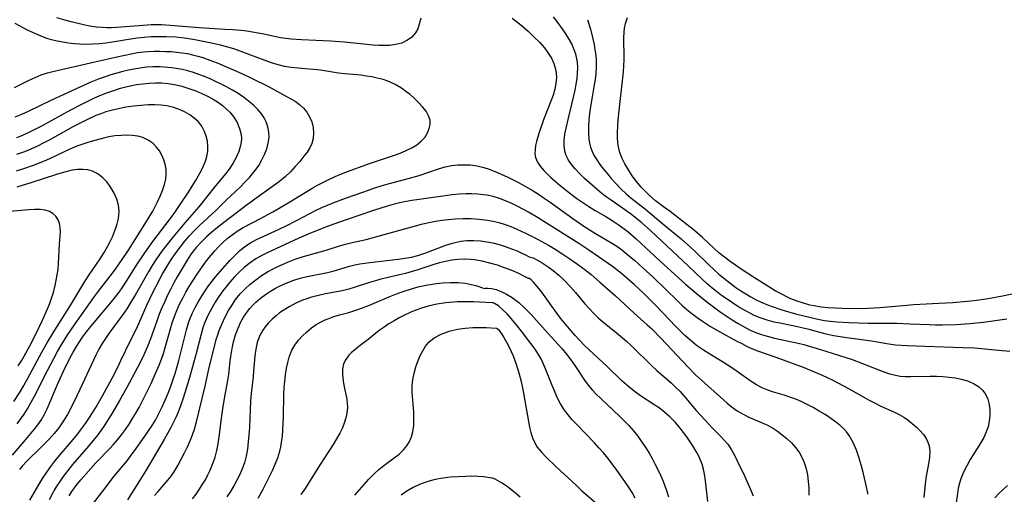
# Model space of a CAD drawing. Extents: x 1630312 to 1638514, y 2789211 to 2797413.
# Drawn here: x 1633743 to 1634002, y 2790680 to 2790805 of the extents above; entities that cross this region are included whole.
import ezdxf

# ---------------------------------------------------------------- set-up
doc = ezdxf.new("R2010")
doc.units = 0

msp = doc.modelspace()

# ---------------------------------------------------------------- linework, layer by layer
at = {"layer": 'WIL_025_Contours', "color": 0}
for points in [[(1633848.64, 2790805.09, 266), (1633848.27, 2790803.52, 266), (1633847.85, 2790802.33, 266), (1633847.27, 2790801.25, 266), (1633846.23, 2790800.07, 266), (1633845.04, 2790799.22, 266), (1633843.67, 2790798.6, 266), (1633842.13, 2790798.19, 266), (1633840.48, 2790797.98, 266), (1633839.07, 2790797.94, 266), (1633837.63, 2790797.98, 266), (1633836.15, 2790798.08, 266), (1633828.65, 2790798.78, 266), (1633824.94, 2790799.07, 266), (1633821.14, 2790799.27, 266), (1633817.39, 2790799.42, 266), (1633814.61, 2790799.61, 266), (1633813.24, 2790799.77, 266), (1633811.85, 2790800, 266), (1633807.5, 2790800.9, 266), (1633804.52, 2790801.45, 266), (1633803.02, 2790801.68, 266), (1633801.52, 2790801.87, 266), (1633799.23, 2790802.07, 266), (1633797.3, 2790802.19, 266), (1633790.45, 2790802.58, 266), (1633782.89, 2790803.24, 266), (1633780.56, 2790803.35, 266), (1633777.9, 2790803.33, 266), (1633774.74, 2790803.14, 266), (1633768.83, 2790802.68, 266), (1633767.45, 2790802.62, 266), (1633766.28, 2790802.61, 266), (1633765.1, 2790802.65, 266), (1633763.44, 2790802.8, 266), (1633761.79, 2790803.06, 266), (1633760.14, 2790803.38, 266), (1633756.86, 2790804.17, 266), (1633755, 2790804.67, 266), (1633753.15, 2790805.25, 266)], [(1633872.65, 2790805.14, 264), (1633874.17, 2790803.98, 264), (1633875.52, 2790802.87, 264), (1633876.83, 2790801.71, 264), (1633878.46, 2790800.16, 264), (1633879.88, 2790798.7, 264), (1633881.11, 2790797.3, 264), (1633882.09, 2790795.98, 264), (1633882.93, 2790794.62, 264), (1633883.6, 2790793.2, 264), (1633884.05, 2790791.74, 264), (1633884.21, 2790790.64, 264), (1633884.25, 2790789.51, 264), (1633884.12, 2790788.02, 264), (1633883.82, 2790786.48, 264), (1633883.38, 2790784.93, 264), (1633882.8, 2790783.33, 264), (1633880.9, 2790778.43, 264), (1633879.76, 2790775.16, 264), (1633879.38, 2790773.97, 264), (1633879.06, 2790772.8, 264), (1633878.81, 2790771.67, 264), (1633878.66, 2790770.59, 264), (1633878.64, 2790769.55, 264), (1633878.78, 2790768.56, 264), (1633879.26, 2790767.37, 264), (1633880, 2790766.24, 264), (1633880.94, 2790765.15, 264), (1633881.83, 2790764.23, 264), (1633882.79, 2790763.32, 264), (1633884.01, 2790762.25, 264), (1633885.29, 2790761.18, 264), (1633888.11, 2790758.97, 264), (1633889.65, 2790757.84, 264), (1633891.22, 2790756.74, 264), (1633892.81, 2790755.68, 264), (1633894.43, 2790754.67, 264), (1633897.2, 2790753.06, 264), (1633898.86, 2790752.05, 264), (1633900.48, 2790750.99, 264), (1633902.05, 2790749.85, 264), (1633902.99, 2790749.1, 264), (1633905.17, 2790747.22, 264), (1633911.52, 2790741.34, 264), (1633918.14, 2790735.34, 264), (1633920.91, 2790732.98, 264), (1633923.74, 2790730.7, 264), (1633925.18, 2790729.6, 264), (1633927.29, 2790728.07, 264), (1633930.36, 2790725.99, 264), (1633931.93, 2790725.01, 264), (1633933.52, 2790724.09, 264), (1633935.14, 2790723.26, 264), (1633936.8, 2790722.54, 264), (1633938.33, 2790722, 264), (1633939.89, 2790721.56, 264), (1633941.47, 2790721.17, 264), (1633947.73, 2790719.84, 264), (1633949.18, 2790719.48, 264), (1633953.6, 2790718.16, 264), (1633961.87, 2790715.56, 264), (1633964.59, 2790714.54, 264), (1633969.73, 2790712.45, 264), (1633971.47, 2790711.85, 264), (1633973.24, 2790711.4, 264), (1633974.53, 2790711.21, 264), (1633975.84, 2790711.1, 264), (1633977.17, 2790711.07, 264), (1633982.37, 2790711.17, 264), (1633984.04, 2790711.15, 264), (1633985.71, 2790711.07, 264), (1633987.36, 2790710.93, 264), (1633988.98, 2790710.71, 264), (1633990.54, 2790710.4, 264), (1633992.18, 2790709.92, 264), (1633993.7, 2790709.28, 264), (1633995.05, 2790708.46, 264), (1633996.08, 2790707.54, 264), (1633996.9, 2790706.45, 264), (1633997.51, 2790705.17, 264), (1633997.88, 2790703.76, 264), (1633998.06, 2790702.28, 264), (1633998.05, 2790700.74, 264), (1633997.88, 2790699.33, 264), (1633997.57, 2790697.92, 264), (1633997.1, 2790696.54, 264), (1633996.42, 2790695.06, 264), (1633995.61, 2790693.62, 264), (1633992.91, 2790689.32, 264), (1633991.98, 2790687.68, 264), (1633991.15, 2790685.99, 264), (1633990.45, 2790684.26, 264), (1633990.08, 2790683.07, 264), (1633989.76, 2790681.75, 264), (1633989.51, 2790680.42, 264), (1633989.22, 2790677.94, 264)], [(1634003.31, 2790717.62, 262), (1634000.33, 2790717.93, 262), (1633994.02, 2790718.48, 262), (1633990.85, 2790718.63, 262), (1633986.08, 2790718.77, 262), (1633981.08, 2790718.98, 262), (1633976.33, 2790719.13, 262), (1633974.79, 2790719.21, 262), (1633973.27, 2790719.35, 262), (1633971.56, 2790719.59, 262), (1633967, 2790720.37, 262), (1633960.53, 2790721.2, 262), (1633958.76, 2790721.46, 262), (1633957, 2790721.78, 262), (1633954.7, 2790722.32, 262), (1633950.57, 2790723.41, 262), (1633949.05, 2790723.78, 262), (1633947.53, 2790724.12, 262), (1633943.32, 2790724.96, 262), (1633941.42, 2790725.38, 262), (1633939.54, 2790725.88, 262), (1633937.71, 2790726.5, 262), (1633936.21, 2790727.13, 262), (1633934.75, 2790727.86, 262), (1633933.32, 2790728.65, 262), (1633931.9, 2790729.5, 262), (1633930.46, 2790730.41, 262), (1633929.04, 2790731.36, 262), (1633927.64, 2790732.35, 262), (1633926.27, 2790733.38, 262), (1633925.03, 2790734.38, 262), (1633923.82, 2790735.42, 262), (1633922.62, 2790736.52, 262), (1633918.81, 2790740.15, 262), (1633909.05, 2790749.31, 262), (1633906.65, 2790751.45, 262), (1633905.41, 2790752.46, 262), (1633903.95, 2790753.58, 262), (1633902.45, 2790754.65, 262), (1633898.34, 2790757.51, 262), (1633897.07, 2790758.45, 262), (1633895.75, 2790759.5, 262), (1633892.93, 2790761.91, 262), (1633891.64, 2790763.09, 262), (1633890.41, 2790764.29, 262), (1633889.26, 2790765.51, 262), (1633888.23, 2790766.76, 262), (1633887.47, 2790767.88, 262), (1633886.86, 2790769.05, 262), (1633886.46, 2790770.26, 262), (1633886.27, 2790771.67, 262), (1633886.31, 2790773.14, 262), (1633886.51, 2790774.66, 262), (1633886.81, 2790776.23, 262), (1633887.42, 2790778.92, 262), (1633888.84, 2790784.71, 262), (1633889.18, 2790786.24, 262), (1633889.47, 2790787.77, 262), (1633889.69, 2790789.3, 262), (1633889.82, 2790790.73, 262), (1633889.85, 2790792.15, 262), (1633889.77, 2790793.54, 262), (1633889.64, 2790794.42, 262), (1633889.36, 2790795.65, 262), (1633888.96, 2790796.85, 262), (1633888.27, 2790798.39, 262), (1633887.45, 2790799.89, 262), (1633886.76, 2790800.99, 262), (1633886.03, 2790802.07, 262), (1633884.38, 2790804.33, 262), (1633883.46, 2790805.49, 262)], [(1634007.68, 2790733.48, 258), (1634001.32, 2790732.14, 258), (1633997.6, 2790731.47, 258), (1633995.77, 2790731.2, 258), (1633993.93, 2790730.97, 258), (1633992.08, 2790730.78, 258), (1633988.36, 2790730.46, 258), (1633984.62, 2790730.22, 258), (1633977.97, 2790729.89, 258), (1633976.22, 2790729.75, 258), (1633969.18, 2790729.12, 258), (1633965.94, 2790728.95, 258), (1633963.02, 2790728.88, 258), (1633959.28, 2790728.92, 258), (1633957.42, 2790728.99, 258), (1633955.57, 2790729.12, 258), (1633953.73, 2790729.32, 258), (1633951.92, 2790729.62, 258), (1633950.82, 2790729.85, 258), (1633949.12, 2790730.31, 258), (1633947.45, 2790730.86, 258), (1633945.82, 2790731.5, 258), (1633944.6, 2790732.07, 258), (1633943.4, 2790732.68, 258), (1633941.71, 2790733.6, 258), (1633940.05, 2790734.58, 258), (1633936.25, 2790737, 258), (1633933.05, 2790739.09, 258), (1633929.91, 2790741.25, 258), (1633928.4, 2790742.38, 258), (1633926.93, 2790743.56, 258), (1633925.66, 2790744.68, 258), (1633922.64, 2790747.53, 258), (1633920.63, 2790749.27, 258), (1633915.36, 2790753.44, 258), (1633914.12, 2790754.36, 258), (1633912.36, 2790755.57, 258), (1633911.3, 2790756.37, 258), (1633910.26, 2790757.21, 258), (1633908.5, 2790758.77, 258), (1633907.78, 2790759.46, 258), (1633906.5, 2790760.81, 258), (1633905.31, 2790762.25, 258), (1633904.19, 2790763.74, 258), (1633903.15, 2790765.29, 258), (1633902.21, 2790766.88, 258), (1633901.42, 2790768.49, 258), (1633900.82, 2790770.15, 258), (1633900.47, 2790771.82, 258), (1633900.31, 2790773.53, 258), (1633900.3, 2790775.19, 258), (1633900.37, 2790776.8, 258), (1633900.48, 2790778.42, 258), (1633900.8, 2790781.7, 258), (1633901.63, 2790788.68, 258), (1633901.87, 2790791.07, 258), (1633901.98, 2790792.65, 258), (1633902.03, 2790794.21, 258), (1633902.02, 2790795.75, 258), (1633901.95, 2790798.78, 258), (1633901.96, 2790800.07, 258), (1633902.03, 2790801.33, 258), (1633902.16, 2790802.54, 258), (1633902.4, 2790803.72, 258), (1633902.92, 2790805.31, 258)], [(1633756.34, 2790679.79, 264), (1633757.07, 2790680.9, 264), (1633758.23, 2790682.48, 264), (1633759.45, 2790684, 264), (1633760.72, 2790685.5, 264), (1633762.04, 2790686.96, 264), (1633763.38, 2790688.4, 264), (1633767.04, 2790692.21, 264), (1633767.88, 2790693.12, 264), (1633769.03, 2790694.46, 264), (1633770.11, 2790695.82, 264), (1633771.15, 2790697.21, 264), (1633772.1, 2790698.6, 264), (1633773.01, 2790700.03, 264), (1633773.88, 2790701.49, 264), (1633774.7, 2790702.98, 264), (1633775.52, 2790704.54, 264), (1633777.87, 2790709.27, 264), (1633779.33, 2790712.45, 264), (1633780, 2790714.07, 264), (1633780.57, 2790715.6, 264), (1633781.09, 2790717.15, 264), (1633781.57, 2790718.72, 264), (1633782.95, 2790723.62, 264), (1633783.44, 2790725.21, 264), (1633783.99, 2790726.79, 264), (1633784.64, 2790728.44, 264), (1633785.37, 2790730.06, 264), (1633786.16, 2790731.65, 264), (1633787, 2790733.19, 264), (1633787.89, 2790734.71, 264), (1633789.76, 2790737.65, 264), (1633791.27, 2790739.88, 264), (1633792.72, 2790741.8, 264), (1633793.64, 2790742.93, 264), (1633794.58, 2790744.04, 264), (1633795.57, 2790745.13, 264), (1633796.6, 2790746.17, 264), (1633797.82, 2790747.26, 264), (1633799.11, 2790748.27, 264), (1633800.45, 2790749.21, 264), (1633802.08, 2790750.19, 264), (1633806.63, 2790752.57, 264), (1633809.82, 2790754.31, 264), (1633811.5, 2790755.25, 264), (1633814.74, 2790757.18, 264), (1633820.31, 2790760.62, 264), (1633821.55, 2790761.32, 264), (1633822.94, 2790762.04, 264), (1633824.54, 2790762.82, 264), (1633826.16, 2790763.55, 264), (1633827.81, 2790764.25, 264), (1633829.46, 2790764.89, 264), (1633835.44, 2790767.08, 264), (1633842.27, 2790769.34, 264), (1633843.68, 2790769.87, 264), (1633845.03, 2790770.44, 264), (1633846.31, 2790771.08, 264), (1633847.63, 2790771.89, 264), (1633848.78, 2790772.82, 264), (1633849.72, 2790773.84, 264), (1633850.46, 2790775.06, 264), (1633850.89, 2790776.14, 264), (1633851.12, 2790777.23, 264), (1633851.1, 2790778.32, 264), (1633850.72, 2790779.51, 264), (1633850.05, 2790780.7, 264), (1633849.15, 2790781.88, 264), (1633848.09, 2790783.03, 264), (1633846.91, 2790784.15, 264), (1633845.85, 2790785.06, 264), (1633844.73, 2790785.92, 264), (1633843.57, 2790786.73, 264), (1633841.97, 2790787.69, 264), (1633840.28, 2790788.48, 264), (1633838.77, 2790789.01, 264), (1633837.21, 2790789.41, 264), (1633835.8, 2790789.71, 264), (1633834.38, 2790789.94, 264), (1633832.96, 2790790.12, 264), (1633828.69, 2790790.49, 264), (1633827.1, 2790790.72, 264), (1633823.91, 2790791.24, 264), (1633822.33, 2790791.44, 264), (1633816.47, 2790791.96, 264), (1633814.68, 2790792.17, 264), (1633812.91, 2790792.47, 264), (1633811.19, 2790792.89, 264), (1633809.49, 2790793.4, 264), (1633807.83, 2790793.98, 264), (1633806.18, 2790794.59, 264), (1633801.23, 2790796.49, 264), (1633799.56, 2790797.07, 264), (1633798.01, 2790797.55, 264), (1633796.45, 2790797.97, 264), (1633793.77, 2790798.56, 264), (1633789.38, 2790799.4, 264), (1633787.22, 2790799.76, 264), (1633785.81, 2790799.95, 264), (1633784.4, 2790800.1, 264), (1633781.85, 2790800.25, 264), (1633779.88, 2790800.26, 264), (1633777.9, 2790800.2, 264), (1633776.05, 2790800.07, 264), (1633774.19, 2790799.86, 264), (1633771.44, 2790799.46, 264), (1633768.28, 2790798.93, 264), (1633766, 2790798.59, 264), (1633764.3, 2790798.41, 264), (1633762.6, 2790798.29, 264), (1633760.48, 2790798.24, 264), (1633759.1, 2790798.3, 264), (1633757.73, 2790798.41, 264), (1633756.22, 2790798.58, 264), (1633754.72, 2790798.81, 264), (1633753.23, 2790799.09, 264), (1633751.75, 2790799.45, 264), (1633750.54, 2790799.81, 264), (1633749.01, 2790800.38, 264), (1633747.82, 2790800.89, 264), (1633745.46, 2790802, 264), (1633742.18, 2790803.69, 264)], [(1633892.46, 2790804.72, 260), (1633893.21, 2790802.22, 260), (1633893.75, 2790800.04, 260), (1633894.13, 2790798.23, 260), (1633894.38, 2790796.82, 260), (1633894.58, 2790795.41, 260), (1633894.69, 2790793.99, 260), (1633894.7, 2790792.24, 260), (1633894.58, 2790790.48, 260), (1633894.41, 2790789, 260), (1633894.11, 2790787.08, 260), (1633893.11, 2790781.34, 260), (1633892.94, 2790780.13, 260), (1633892.77, 2790778.43, 260), (1633892.69, 2790776.75, 260), (1633892.69, 2790775.1, 260), (1633892.8, 2790773.49, 260), (1633892.96, 2790772.35, 260), (1633893.23, 2790771.25, 260), (1633893.66, 2790770.09, 260), (1633894.2, 2790769.02, 260), (1633894.84, 2790767.97, 260), (1633895.7, 2790766.71, 260), (1633896.63, 2790765.47, 260), (1633897.63, 2790764.24, 260), (1633898.67, 2790763.03, 260), (1633899.91, 2790761.64, 260), (1633901.21, 2790760.3, 260), (1633902.58, 2790759.01, 260), (1633903.8, 2790757.97, 260), (1633907.61, 2790754.98, 260), (1633908.91, 2790753.92, 260), (1633912.72, 2790750.71, 260), (1633916.98, 2790747.21, 260), (1633919.43, 2790745.06, 260), (1633920.62, 2790743.95, 260), (1633924.29, 2790740.37, 260), (1633925.57, 2790739.16, 260), (1633926.88, 2790737.98, 260), (1633929.03, 2790736.24, 260), (1633931.38, 2790734.48, 260), (1633932.66, 2790733.59, 260), (1633933.97, 2790732.75, 260), (1633935.31, 2790731.95, 260), (1633936.67, 2790731.21, 260), (1633938.59, 2790730.3, 260), (1633940.36, 2790729.62, 260), (1633943.45, 2790728.61, 260), (1633947.04, 2790727.56, 260), (1633950.68, 2790726.62, 260), (1633953.31, 2790726.04, 260), (1633954.63, 2790725.81, 260), (1633956.25, 2790725.58, 260), (1633957.87, 2790725.42, 260), (1633961.12, 2790725.22, 260), (1633965.97, 2790725.08, 260), (1633973.62, 2790725.04, 260), (1633977.01, 2790724.93, 260), (1633982.09, 2790724.69, 260), (1633983.78, 2790724.64, 260), (1633985.59, 2790724.64, 260), (1633989.21, 2790724.74, 260), (1633992.82, 2790724.98, 260), (1633996.33, 2790725.35, 260), (1634002.51, 2790726.24, 260)], [(1633742.01, 2790786.95, 262), (1633745.91, 2790788.87, 262), (1633747.47, 2790789.57, 262), (1633749.06, 2790790.21, 262), (1633750.69, 2790790.77, 262), (1633752.11, 2790791.15, 262), (1633763.14, 2790793.62, 262), (1633769.35, 2790795.1, 262), (1633772.63, 2790795.8, 262), (1633774.28, 2790796.07, 262), (1633775.91, 2790796.27, 262), (1633777.2, 2790796.36, 262), (1633778.68, 2790796.42, 262), (1633780.16, 2790796.44, 262), (1633781.65, 2790796.41, 262), (1633783.13, 2790796.34, 262), (1633784.56, 2790796.22, 262), (1633785.98, 2790796.05, 262), (1633787.4, 2790795.83, 262), (1633788.76, 2790795.53, 262), (1633790.12, 2790795.17, 262), (1633791.46, 2790794.76, 262), (1633793.33, 2790794.11, 262), (1633795.18, 2790793.4, 262), (1633799.09, 2790791.78, 262), (1633801.71, 2790790.61, 262), (1633804.22, 2790789.42, 262), (1633808.69, 2790787.15, 262), (1633811.85, 2790785.48, 262), (1633814.54, 2790783.99, 262), (1633815.66, 2790783.31, 262), (1633816.82, 2790782.46, 262), (1633817.85, 2790781.51, 262), (1633818.74, 2790780.46, 262), (1633819.49, 2790779.23, 262), (1633820.03, 2790777.92, 262), (1633820.39, 2790776.47, 262), (1633820.52, 2790775.01, 262), (1633820.43, 2790773.57, 262), (1633820.06, 2790772.2, 262), (1633819.52, 2790771.07, 262), (1633818.81, 2790769.99, 262), (1633818, 2790768.92, 262), (1633816.9, 2790767.54, 262), (1633815.72, 2790766.16, 262), (1633814.44, 2790764.8, 262), (1633813.05, 2790763.51, 262), (1633811.58, 2790762.29, 262), (1633810.04, 2790761.1, 262), (1633805.11, 2790757.59, 262), (1633802.03, 2790755.36, 262), (1633796.85, 2790751.44, 262), (1633795.32, 2790750.23, 262), (1633793.83, 2790748.99, 262), (1633792.39, 2790747.71, 262), (1633791.02, 2790746.37, 262), (1633789.73, 2790744.97, 262), (1633788.94, 2790744, 262), (1633788.2, 2790742.99, 262), (1633787.32, 2790741.65, 262), (1633784.71, 2790737.23, 262), (1633783.85, 2790735.68, 262), (1633783.01, 2790734.07, 262), (1633782.21, 2790732.44, 262), (1633781.44, 2790730.78, 262), (1633780.71, 2790729.11, 262), (1633780.03, 2790727.43, 262), (1633779.36, 2790725.65, 262), (1633777.71, 2790720.97, 262), (1633776.91, 2790718.93, 262), (1633776.31, 2790717.54, 262), (1633775.67, 2790716.17, 262), (1633774.32, 2790713.46, 262), (1633771.51, 2790708.2, 262), (1633769.6, 2790704.77, 262), (1633767.65, 2790701.43, 262), (1633766.64, 2790699.79, 262), (1633765.59, 2790698.17, 262), (1633764.77, 2790696.97, 262), (1633763.91, 2790695.79, 262), (1633762.7, 2790694.27, 262), (1633761.45, 2790692.79, 262), (1633757.25, 2790687.96, 262), (1633756.01, 2790686.44, 262), (1633754.82, 2790684.88, 262), (1633753.88, 2790683.53, 262), (1633752.98, 2790682.14, 262), (1633752.47, 2790681.28, 262), (1633751.98, 2790680.4, 262), (1633751.11, 2790678.73, 262)], [(1633746.01, 2790678.64, 260), (1633748.48, 2790682.8, 260), (1633749.56, 2790684.54, 260), (1633750.53, 2790686, 260), (1633751.55, 2790687.44, 260), (1633752.62, 2790688.85, 260), (1633753.83, 2790690.35, 260), (1633757.43, 2790694.59, 260), (1633758.6, 2790696.01, 260), (1633759.64, 2790697.34, 260), (1633760.62, 2790698.71, 260), (1633761.56, 2790700.1, 260), (1633762.47, 2790701.52, 260), (1633763.34, 2790702.96, 260), (1633765.09, 2790705.98, 260), (1633767.62, 2790710.62, 260), (1633769.21, 2790713.71, 260), (1633769.97, 2790715.27, 260), (1633772.47, 2790720.55, 260), (1633773.93, 2790723.46, 260), (1633774.65, 2790725, 260), (1633776.79, 2790729.79, 260), (1633778.36, 2790733.1, 260), (1633779.18, 2790734.75, 260), (1633780.9, 2790737.99, 260), (1633781.81, 2790739.59, 260), (1633782.77, 2790741.15, 260), (1633783.38, 2790742.11, 260), (1633784.43, 2790743.63, 260), (1633785.55, 2790745.11, 260), (1633786.72, 2790746.56, 260), (1633787.95, 2790747.96, 260), (1633789.22, 2790749.33, 260), (1633790.58, 2790750.68, 260), (1633794.85, 2790754.67, 260), (1633797.6, 2790757.37, 260), (1633801.3, 2790760.89, 260), (1633802.51, 2790762.09, 260), (1633803.67, 2790763.31, 260), (1633804.75, 2790764.58, 260), (1633805.46, 2790765.52, 260), (1633806.11, 2790766.49, 260), (1633806.95, 2790767.91, 260), (1633807.66, 2790769.35, 260), (1633808.23, 2790770.83, 260), (1633808.63, 2790772.31, 260), (1633808.83, 2790773.8, 260), (1633808.79, 2790775.22, 260), (1633808.54, 2790776.61, 260), (1633808.07, 2790777.96, 260), (1633807.56, 2790778.99, 260), (1633806.93, 2790779.97, 260), (1633805.92, 2790781.18, 260), (1633804.75, 2790782.31, 260), (1633803.48, 2790783.37, 260), (1633802.12, 2790784.38, 260), (1633800.69, 2790785.34, 260), (1633799.21, 2790786.25, 260), (1633797.69, 2790787.1, 260), (1633796.26, 2790787.84, 260), (1633794.81, 2790788.54, 260), (1633793.34, 2790789.19, 260), (1633791.86, 2790789.81, 260), (1633790.43, 2790790.36, 260), (1633788.98, 2790790.86, 260), (1633787.52, 2790791.3, 260), (1633786, 2790791.66, 260), (1633784.42, 2790791.95, 260), (1633783.33, 2790792.09, 260), (1633782.23, 2790792.2, 260), (1633780.26, 2790792.32, 260), (1633778.29, 2790792.32, 260), (1633776.63, 2790792.22, 260), (1633774.98, 2790792.04, 260), (1633773.33, 2790791.78, 260), (1633771.9, 2790791.49, 260), (1633770.48, 2790791.15, 260), (1633768.91, 2790790.72, 260), (1633767.34, 2790790.25, 260), (1633765.79, 2790789.73, 260), (1633764.25, 2790789.18, 260), (1633762.06, 2790788.3, 260), (1633759.19, 2790787.03, 260), (1633754.8, 2790785, 260), (1633751.75, 2790783.63, 260), (1633745.57, 2790780.66, 260), (1633743.84, 2790779.87, 260), (1633742.08, 2790779.14, 260)], [(1633742.6, 2790773.78, 258), (1633744.17, 2790774.41, 258), (1633746.24, 2790775.35, 258), (1633749.15, 2790776.83, 258), (1633756.83, 2790781.04, 258), (1633759.73, 2790782.58, 258), (1633762.67, 2790784.01, 258), (1633764.44, 2790784.79, 258), (1633766.23, 2790785.5, 258), (1633768.05, 2790786.15, 258), (1633769.88, 2790786.73, 258), (1633771.62, 2790787.19, 258), (1633774.06, 2790787.68, 258), (1633775.72, 2790787.91, 258), (1633777.38, 2790788.07, 258), (1633779.05, 2790788.14, 258), (1633780.72, 2790788.11, 258), (1633782.36, 2790787.97, 258), (1633783.98, 2790787.72, 258), (1633785.9, 2790787.28, 258), (1633787.78, 2790786.7, 258), (1633789.64, 2790786.02, 258), (1633791.19, 2790785.36, 258), (1633792.7, 2790784.63, 258), (1633794.16, 2790783.84, 258), (1633795.55, 2790782.97, 258), (1633796.61, 2790782.2, 258), (1633797.6, 2790781.37, 258), (1633798.5, 2790780.48, 258), (1633799.59, 2790779.14, 258), (1633800.47, 2790777.7, 258), (1633801.12, 2790776.18, 258), (1633801.5, 2790774.61, 258), (1633801.57, 2790773.55, 258), (1633801.51, 2790772.62, 258), (1633801.35, 2790771.69, 258), (1633800.87, 2790770.1, 258), (1633800.19, 2790768.52, 258), (1633799.34, 2790766.98, 258), (1633798.35, 2790765.48, 258), (1633797.43, 2790764.26, 258), (1633794.45, 2790760.69, 258), (1633790.36, 2790755.63, 258), (1633786.75, 2790751.41, 258), (1633783.69, 2790747.75, 258), (1633781.68, 2790745.22, 258), (1633780.71, 2790743.94, 258), (1633779.12, 2790741.69, 258), (1633778.19, 2790740.23, 258), (1633777.29, 2790738.75, 258), (1633773.65, 2790732.39, 258), (1633772.68, 2790730.74, 258), (1633771.67, 2790729.13, 258), (1633770.71, 2790727.69, 258), (1633766.76, 2790722.4, 258), (1633765.86, 2790721.1, 258), (1633765.01, 2790719.75, 258), (1633764.16, 2790718.25, 258), (1633763.37, 2790716.7, 258), (1633759.2, 2790707.69, 258), (1633757.6, 2790704.38, 258), (1633755.91, 2790701.15, 258), (1633755.34, 2790700.15, 258), (1633754.74, 2790699.17, 258), (1633753.62, 2790697.61, 258), (1633752.4, 2790696.12, 258), (1633751.1, 2790694.68, 258), (1633748.85, 2790692.39, 258), (1633745.31, 2790688.99, 258), (1633743.99, 2790687.56, 258), (1633743.31, 2790686.71, 258)], [(1633741.46, 2790690.48, 256), (1633745.43, 2790695.08, 256), (1633747.16, 2790697.17, 256), (1633748.11, 2790698.41, 256), (1633748.99, 2790699.67, 256), (1633749.79, 2790700.99, 256), (1633750.61, 2790702.62, 256), (1633753.49, 2790709.43, 256), (1633754.97, 2790712.67, 256), (1633756.56, 2790715.86, 256), (1633757.41, 2790717.43, 256), (1633758.31, 2790718.96, 256), (1633759.08, 2790720.19, 256), (1633759.9, 2790721.38, 256), (1633760.94, 2790722.79, 256), (1633762.02, 2790724.17, 256), (1633767.89, 2790731.21, 256), (1633769.45, 2790733.21, 256), (1633770.45, 2790734.64, 256), (1633771.42, 2790736.1, 256), (1633774.25, 2790740.59, 256), (1633776.21, 2790743.56, 256), (1633778.37, 2790746.53, 256), (1633782.87, 2790752.45, 256), (1633783.91, 2790753.89, 256), (1633785.51, 2790756.19, 256), (1633787.66, 2790759.42, 256), (1633788.68, 2790761.05, 256), (1633789.69, 2790762.73, 256), (1633791.16, 2790765.38, 256), (1633791.64, 2790766.36, 256), (1633792.14, 2790767.6, 256), (1633792.52, 2790768.86, 256), (1633792.74, 2790770.12, 256), (1633792.79, 2790771.52, 256), (1633792.66, 2790772.84, 256), (1633792.37, 2790774.13, 256), (1633791.92, 2790775.37, 256), (1633791.17, 2790776.74, 256), (1633790.2, 2790777.97, 256), (1633789.2, 2790778.9, 256), (1633788.07, 2790779.72, 256), (1633786.84, 2790780.44, 256), (1633785.54, 2790781.06, 256), (1633783.83, 2790781.68, 256), (1633782.04, 2790782.12, 256), (1633780.44, 2790782.32, 256), (1633778.82, 2790782.39, 256), (1633777.16, 2790782.36, 256), (1633775.2, 2790782.23, 256), (1633773.23, 2790782.02, 256), (1633771.26, 2790781.74, 256), (1633769.3, 2790781.37, 256), (1633767.36, 2790780.92, 256), (1633766.02, 2790780.52, 256), (1633764.69, 2790780.06, 256), (1633763.38, 2790779.56, 256), (1633760.98, 2790778.48, 256), (1633759.24, 2790777.61, 256), (1633757.51, 2790776.7, 256), (1633751.12, 2790773.13, 256), (1633749.58, 2790772.31, 256), (1633748.02, 2790771.53, 256), (1633745.52, 2790770.42, 256), (1633744.4, 2790769.97, 256), (1633742.57, 2790769.31, 256)], [(1633742.7, 2790698.66, 254), (1633744.55, 2790701.21, 254), (1633745.45, 2790702.59, 254), (1633746.43, 2790704.31, 254), (1633747.3, 2790705.94, 254), (1633750.66, 2790712.63, 254), (1633752.39, 2790715.97, 254), (1633753.29, 2790717.63, 254), (1633754.16, 2790719.13, 254), (1633755.98, 2790722.08, 254), (1633757.91, 2790724.94, 254), (1633760.94, 2790729.13, 254), (1633763.02, 2790732.05, 254), (1633764.08, 2790733.49, 254), (1633767.74, 2790738.22, 254), (1633768.7, 2790739.52, 254), (1633770.31, 2790741.8, 254), (1633771.92, 2790744.24, 254), (1633776.69, 2790751.73, 254), (1633778.3, 2790754.44, 254), (1633779.59, 2790756.93, 254), (1633780.29, 2790758.43, 254), (1633780.9, 2790759.93, 254), (1633781.39, 2790761.43, 254), (1633781.72, 2790762.94, 254), (1633781.82, 2790764.13, 254), (1633781.8, 2790765.31, 254), (1633781.64, 2790766.47, 254), (1633781.23, 2790767.95, 254), (1633780.72, 2790769.15, 254), (1633780.07, 2790770.28, 254), (1633779.29, 2790771.31, 254), (1633778.39, 2790772.22, 254), (1633777.13, 2790773.12, 254), (1633775.71, 2790773.78, 254), (1633774.37, 2790774.14, 254), (1633772.97, 2790774.34, 254), (1633771.51, 2790774.41, 254), (1633770.02, 2790774.36, 254), (1633768.39, 2790774.21, 254), (1633766.77, 2790773.94, 254), (1633765.7, 2790773.71, 254), (1633763.07, 2790773.03, 254), (1633761.5, 2790772.57, 254), (1633759.94, 2790772.06, 254), (1633758.39, 2790771.49, 254), (1633756.58, 2790770.73, 254), (1633751.19, 2790768.24, 254), (1633749.78, 2790767.62, 254), (1633746.91, 2790766.47, 254), (1633744.37, 2790765.57, 254), (1633742.49, 2790764.97, 254)], [(1633762.78, 2790677.87, 266), (1633765.48, 2790681.32, 266), (1633768.21, 2790684.92, 266), (1633769.14, 2790686.09, 266), (1633771.55, 2790689, 266), (1633772.67, 2790690.44, 266), (1633773.74, 2790691.92, 266), (1633777.05, 2790696.6, 266), (1633778.12, 2790698.23, 266), (1633778.99, 2790699.67, 266), (1633779.92, 2790701.37, 266), (1633780.78, 2790703.12, 266), (1633781.59, 2790704.89, 266), (1633782.34, 2790706.7, 266), (1633783.04, 2790708.53, 266), (1633783.69, 2790710.43, 266), (1633784.15, 2790711.89, 266), (1633785.03, 2790714.93, 266), (1633785.85, 2790718.09, 266), (1633787.16, 2790723.37, 266), (1633787.71, 2790725.18, 266), (1633788.04, 2790726.12, 266), (1633788.64, 2790727.59, 266), (1633789.43, 2790729.2, 266), (1633790.3, 2790730.78, 266), (1633791.24, 2790732.32, 266), (1633792.08, 2790733.59, 266), (1633792.96, 2790734.85, 266), (1633793.87, 2790736.07, 266), (1633794.82, 2790737.26, 266), (1633797.32, 2790740.15, 266), (1633798.55, 2790741.51, 266), (1633799.81, 2790742.81, 266), (1633801.12, 2790744.05, 266), (1633802.5, 2790745.17, 266), (1633803.98, 2790746.15, 266), (1633805.58, 2790747.02, 266), (1633810.34, 2790749.2, 266), (1633813.15, 2790750.57, 266), (1633816.19, 2790752.13, 266), (1633819.5, 2790753.88, 266), (1633821.2, 2790754.73, 266), (1633822.66, 2790755.4, 266), (1633825.63, 2790756.63, 266), (1633828.88, 2790757.86, 266), (1633833.47, 2790759.5, 266), (1633836.63, 2790760.57, 266), (1633838.22, 2790761.08, 266), (1633840.08, 2790761.62, 266), (1633845.67, 2790763.13, 266), (1633848.22, 2790763.86, 266), (1633853.35, 2790765.57, 266), (1633855.05, 2790766.07, 266), (1633856.77, 2790766.43, 266), (1633858.37, 2790766.62, 266), (1633859.99, 2790766.67, 266), (1633861.61, 2790766.59, 266), (1633863.42, 2790766.34, 266), (1633865.21, 2790765.94, 266), (1633866.58, 2790765.5, 266), (1633867.94, 2790764.98, 266), (1633869.18, 2790764.46, 266), (1633871.37, 2790763.46, 266), (1633873.8, 2790762.24, 266), (1633875.26, 2790761.45, 266), (1633878.15, 2790759.79, 266), (1633879.57, 2790758.9, 266), (1633881.09, 2790757.88, 266), (1633882.6, 2790756.83, 266), (1633888.54, 2790752.51, 266), (1633891.46, 2790750.52, 266), (1633894.5, 2790748.61, 266), (1633898.98, 2790745.98, 266), (1633900.37, 2790745.08, 266), (1633901.45, 2790744.3, 266), (1633903.54, 2790742.62, 266), (1633904.73, 2790741.61, 266), (1633907.07, 2790739.53, 266), (1633909.64, 2790737.14, 266), (1633916.12, 2790730.85, 266), (1633917.29, 2790729.76, 266), (1633918.49, 2790728.71, 266), (1633919.84, 2790727.61, 266), (1633921.22, 2790726.57, 266), (1633922.64, 2790725.58, 266), (1633924.75, 2790724.24, 266), (1633927.35, 2790722.75, 266), (1633931.47, 2790720.46, 266), (1633932.89, 2790719.71, 266), (1633934.32, 2790719, 266), (1633935.77, 2790718.35, 266), (1633937.28, 2790717.76, 266), (1633941.86, 2790716.16, 266), (1633944.45, 2790715.18, 266), (1633949.05, 2790713.51, 266), (1633950.66, 2790712.88, 266), (1633953.85, 2790711.52, 266), (1633956.85, 2790710.09, 266), (1633960.94, 2790707.95, 266), (1633966.32, 2790704.92, 266), (1633967.72, 2790704.16, 266), (1633969.38, 2790703.34, 266), (1633972.97, 2790701.75, 266), (1633974.21, 2790701.1, 266), (1633975.42, 2790700.38, 266), (1633976.57, 2790699.6, 266), (1633977.67, 2790698.76, 266), (1633978.74, 2790697.83, 266), (1633979.72, 2790696.85, 266), (1633980.58, 2790695.83, 266), (1633981.32, 2790694.78, 266), (1633981.8, 2790693.85, 266), (1633982.14, 2790692.89, 266), (1633982.31, 2790691.41, 266), (1633982.22, 2790689.83, 266), (1633981.95, 2790688.18, 266), (1633981.26, 2790684.39, 266), (1633981.03, 2790682.81, 266), (1633980.86, 2790681.19, 266), (1633980.72, 2790679.33, 266)], [(1633741.84, 2790704.51, 252), (1633743.5, 2790707.06, 252), (1633744.51, 2790708.75, 252), (1633745.47, 2790710.48, 252), (1633749.18, 2790717.48, 252), (1633750.66, 2790720.14, 252), (1633752.14, 2790722.58, 252), (1633756.77, 2790729.9, 252), (1633760.49, 2790736.04, 252), (1633761.63, 2790737.8, 252), (1633764.51, 2790742, 252), (1633765.57, 2790743.65, 252), (1633766.35, 2790745, 252), (1633767.06, 2790746.38, 252), (1633767.71, 2790747.77, 252), (1633768.54, 2790749.83, 252), (1633768.99, 2790751.19, 252), (1633769.31, 2790752.54, 252), (1633769.44, 2790753.47, 252), (1633769.47, 2790754.39, 252), (1633769.29, 2790756.04, 252), (1633768.84, 2790757.66, 252), (1633768.18, 2790759.22, 252), (1633767.33, 2790760.7, 252), (1633766.33, 2790762.06, 252), (1633765.18, 2790763.26, 252), (1633763.91, 2790764.25, 252), (1633762.5, 2790764.97, 252), (1633761.25, 2790765.3, 252), (1633759.92, 2790765.43, 252), (1633758.54, 2790765.38, 252), (1633757.13, 2790765.2, 252), (1633755.83, 2790764.92, 252), (1633754.52, 2790764.56, 252), (1633753.02, 2790764.11, 252), (1633746.34, 2790761.93, 252), (1633742.61, 2790760.76, 252)], [(1633966, 2790680.17, 268), (1633965.99, 2790680.5, 268), (1633965.92, 2790680.9, 268), (1633965.67, 2790682.11, 268), (1633964.84, 2790685.58, 268), (1633964.32, 2790687.58, 268), (1633963.71, 2790689.67, 268), (1633963, 2790691.76, 268), (1633962.13, 2790693.78, 268), (1633961.12, 2790695.59, 268), (1633960.45, 2790696.53, 268), (1633959.73, 2790697.34, 268), (1633958.64, 2790698.32, 268), (1633957.48, 2790699.23, 268), (1633956.27, 2790700.09, 268), (1633954.78, 2790701.08, 268), (1633953.25, 2790702.03, 268), (1633951.7, 2790702.94, 268), (1633950.11, 2790703.78, 268), (1633948.49, 2790704.55, 268), (1633947.14, 2790705.11, 268), (1633945.77, 2790705.62, 268), (1633944.08, 2790706.16, 268), (1633940.98, 2790707.09, 268), (1633939.6, 2790707.56, 268), (1633938.26, 2790708.11, 268), (1633936.81, 2790708.87, 268), (1633935.41, 2790709.74, 268), (1633931.44, 2790712.57, 268), (1633930.27, 2790713.37, 268), (1633927.87, 2790714.91, 268), (1633924.53, 2790716.94, 268), (1633922.88, 2790717.98, 268), (1633921.28, 2790719.09, 268), (1633920.43, 2790719.74, 268), (1633919.08, 2790720.87, 268), (1633917.96, 2790721.89, 268), (1633915.65, 2790724.17, 268), (1633910.53, 2790729.53, 268), (1633907.12, 2790732.94, 268), (1633904.78, 2790735.13, 268), (1633903.37, 2790736.39, 268), (1633901.94, 2790737.61, 268), (1633900.48, 2790738.79, 268), (1633898.98, 2790739.93, 268), (1633895.31, 2790742.52, 268), (1633892.75, 2790744.26, 268), (1633890.16, 2790745.96, 268), (1633879.32, 2790752.83, 268), (1633876.92, 2790754.24, 268), (1633874.14, 2790755.71, 268), (1633872.54, 2790756.47, 268), (1633870.93, 2790757.16, 268), (1633869.31, 2790757.78, 268), (1633867.66, 2790758.28, 268), (1633865.98, 2790758.66, 268), (1633865.11, 2790758.8, 268), (1633863.6, 2790758.94, 268), (1633862.08, 2790758.99, 268), (1633860.55, 2790758.98, 268), (1633858.74, 2790758.9, 268), (1633856.93, 2790758.74, 268), (1633848.28, 2790757.57, 268), (1633846.34, 2790757.28, 268), (1633844.41, 2790756.94, 268), (1633843.06, 2790756.65, 268), (1633841.71, 2790756.33, 268), (1633839.88, 2790755.82, 268), (1633836.26, 2790754.65, 268), (1633829.06, 2790752.2, 268), (1633825.81, 2790751.06, 268), (1633824.37, 2790750.52, 268), (1633819.74, 2790748.7, 268), (1633816.64, 2790747.37, 268), (1633808.13, 2790743.47, 268), (1633806.96, 2790742.88, 268), (1633805.37, 2790741.96, 268), (1633803.85, 2790740.92, 268), (1633802.41, 2790739.79, 268), (1633801.07, 2790738.55, 268), (1633799.8, 2790737.23, 268), (1633798.57, 2790735.86, 268), (1633797.8, 2790734.94, 268), (1633796.71, 2790733.54, 268), (1633795.67, 2790732.08, 268), (1633794.7, 2790730.58, 268), (1633793.8, 2790729.05, 268), (1633792.98, 2790727.47, 268), (1633792.43, 2790726.27, 268), (1633791.93, 2790725.06, 268), (1633791.49, 2790723.82, 268), (1633790.99, 2790722.19, 268), (1633789.7, 2790717.16, 268), (1633788.74, 2790713.61, 268), (1633787.78, 2790710.24, 268), (1633786.74, 2790706.81, 268), (1633786.18, 2790705.1, 268), (1633785.59, 2790703.42, 268), (1633784.94, 2790701.75, 268), (1633784.42, 2790700.52, 268), (1633783.85, 2790699.3, 268), (1633783.05, 2790697.71, 268), (1633781.3, 2790694.59, 268), (1633776.38, 2790686.21, 268), (1633771.68, 2790678.72, 268)], [(1633743.01, 2790713.91, 250), (1633743.85, 2790715.23, 250), (1633744.58, 2790716.45, 250), (1633745.96, 2790718.94, 250), (1633747.71, 2790722.4, 250), (1633749.36, 2790725.89, 250), (1633750.7, 2790728.87, 250), (1633751.21, 2790730.11, 250), (1633751.68, 2790731.36, 250), (1633752.22, 2790733.15, 250), (1633752.68, 2790734.95, 250), (1633752.99, 2790736.38, 250), (1633753.26, 2790737.8, 250), (1633753.45, 2790739.21, 250), (1633753.56, 2790740.72, 250), (1633753.82, 2790745.79, 250), (1633754.05, 2790749, 250), (1633754.03, 2790750.15, 250), (1633753.85, 2790751.24, 250), (1633753.46, 2790752.24, 250), (1633752.88, 2790753.12, 250), (1633752.12, 2790753.85, 250), (1633751.2, 2790754.39, 250), (1633750.04, 2790754.74, 250), (1633748.74, 2790754.89, 250), (1633747.28, 2790754.92, 250), (1633745.74, 2790754.85, 250), (1633740.6, 2790754.36, 250)], [(1633778.8, 2790679.84, 270), (1633779.62, 2790680.82, 270), (1633782.29, 2790683.85, 270), (1633783.14, 2790684.95, 270), (1633783.92, 2790686.1, 270), (1633784.88, 2790687.71, 270), (1633785.77, 2790689.38, 270), (1633786.63, 2790691.08, 270), (1633787.4, 2790692.62, 270), (1633788.13, 2790694.18, 270), (1633788.78, 2790695.77, 270), (1633789.29, 2790697.29, 270), (1633789.73, 2790698.85, 270), (1633790.52, 2790702.05, 270), (1633792.06, 2790708.55, 270), (1633793.14, 2790713.41, 270), (1633794.32, 2790718.22, 270), (1633794.99, 2790720.79, 270), (1633795.36, 2790721.98, 270), (1633795.77, 2790723.16, 270), (1633796.5, 2790724.96, 270), (1633797.32, 2790726.72, 270), (1633798.22, 2790728.4, 270), (1633799.21, 2790730.02, 270), (1633800.07, 2790731.26, 270), (1633801.26, 2790732.74, 270), (1633802.54, 2790734.1, 270), (1633803.91, 2790735.35, 270), (1633805.36, 2790736.49, 270), (1633806.88, 2790737.56, 270), (1633808.46, 2790738.54, 270), (1633810.1, 2790739.43, 270), (1633811.12, 2790739.92, 270), (1633813.92, 2790741.15, 270), (1633815.7, 2790741.86, 270), (1633817.51, 2790742.5, 270), (1633819.08, 2790742.97, 270), (1633823.79, 2790744.28, 270), (1633827.33, 2790745.4, 270), (1633828.88, 2790745.85, 270), (1633830.67, 2790746.29, 270), (1633834.29, 2790747.08, 270), (1633835.91, 2790747.47, 270), (1633848.88, 2790751.03, 270), (1633850.79, 2790751.49, 270), (1633852.5, 2790751.82, 270), (1633854.22, 2790752.08, 270), (1633855.95, 2790752.28, 270), (1633857.69, 2790752.44, 270), (1633859.66, 2790752.56, 270), (1633861.89, 2790752.55, 270), (1633863.99, 2790752.41, 270), (1633866.14, 2790752.12, 270), (1633867.64, 2790751.84, 270), (1633869.11, 2790751.48, 270), (1633870.53, 2790751.06, 270), (1633872.3, 2790750.43, 270), (1633873.89, 2790749.79, 270), (1633876.17, 2790748.74, 270), (1633877.38, 2790748.1, 270)], [(1633788.74, 2790679.01, 272), (1633789.67, 2790680.24, 272), (1633790.56, 2790681.5, 272), (1633791.4, 2790682.8, 272), (1633792.11, 2790684.01, 272), (1633792.76, 2790685.24, 272), (1633793.37, 2790686.5, 272), (1633794.1, 2790688.27, 272), (1633794.66, 2790689.91, 272), (1633795.11, 2790691.66, 272), (1633795.46, 2790693.46, 272), (1633795.74, 2790695.27, 272), (1633796.41, 2790700.79, 272), (1633796.67, 2790702.62, 272), (1633797.14, 2790705.35, 272), (1633798.05, 2790710.06, 272), (1633798.27, 2790711.62, 272), (1633798.62, 2790715.21, 272), (1633798.76, 2790716.35, 272), (1633799.12, 2790718.42, 272), (1633799.54, 2790720.22, 272), (1633800.07, 2790722.01, 272), (1633800.7, 2790723.75, 272), (1633801.46, 2790725.43, 272), (1633802.14, 2790726.66, 272), (1633802.91, 2790727.83, 272), (1633803.76, 2790728.94, 272), (1633804.55, 2790729.81, 272), (1633805.4, 2790730.63, 272), (1633806.61, 2790731.64, 272), (1633807.89, 2790732.58, 272), (1633809.22, 2790733.45, 272), (1633810.56, 2790734.25, 272), (1633811.95, 2790734.97, 272), (1633813.37, 2790735.62, 272), (1633815.3, 2790736.35, 272), (1633817.04, 2790736.86, 272), (1633818.81, 2790737.29, 272), (1633824.16, 2790738.41, 272), (1633825.92, 2790738.84, 272), (1633829.93, 2790740, 272), (1633831.35, 2790740.37, 272), (1633832.66, 2790740.64, 272), (1633835.32, 2790741.03, 272), (1633842.7, 2790741.84, 272), (1633844.48, 2790742.1, 272), (1633846.23, 2790742.43, 272), (1633847.92, 2790742.87, 272), (1633849.97, 2790743.55, 272), (1633855.2, 2790745.52, 272), (1633856.96, 2790746.08, 272), (1633858.04, 2790746.36, 272), (1633859.15, 2790746.59, 272), (1633860.79, 2790746.76, 272), (1633862.58, 2790746.78, 272), (1633864.46, 2790746.65, 272), (1633866.03, 2790746.44, 272), (1633867.59, 2790746.13, 272), (1633869.24, 2790745.71, 272), (1633870.83, 2790745.23, 272), (1633872.48, 2790744.63, 272), (1633873.96, 2790744.03, 272), (1633875.2, 2790743.47, 272), (1633876.18, 2790742.99, 272), (1633877.15, 2790742.46, 272)], [(1633877.38, 2790748.1, 270), (1633877.62, 2790748.02, 270), (1633878.29, 2790747.69, 270), (1633879.32, 2790747.15, 270), (1633882.2, 2790745.53, 270), (1633883.91, 2790744.51, 270), (1633885.71, 2790743.38, 270), (1633887.8, 2790742, 270), (1633889.83, 2790740.56, 270), (1633891.69, 2790739.16, 270), (1633893.36, 2790737.83, 270), (1633895.7, 2790735.87, 270), (1633899.74, 2790732.29, 270), (1633904.67, 2790727.69, 270), (1633908.11, 2790724.67, 270), (1633909.29, 2790723.56, 270), (1633911.68, 2790721.15, 270), (1633918.81, 2790713.53, 270), (1633920.79, 2790711.55, 270), (1633928.12, 2790704.93, 270), (1633929.12, 2790704.06, 270), (1633930.14, 2790703.23, 270), (1633931.69, 2790702.12, 270), (1633933.28, 2790701.18, 270), (1633934.93, 2790700.37, 270), (1633938.11, 2790699.04, 270), (1633939.67, 2790698.32, 270), (1633941.02, 2790697.58, 270), (1633942.31, 2790696.74, 270), (1633943.56, 2790695.82, 270), (1633944.74, 2790694.83, 270), (1633945.99, 2790693.66, 270), (1633947.12, 2790692.39, 270), (1633948.1, 2790691.02, 270), (1633948.77, 2790689.78, 270), (1633949.31, 2790688.48, 270), (1633949.79, 2790686.89, 270), (1633950.15, 2790685.25, 270), (1633950.38, 2790683.59, 270), (1633950.5, 2790681.76, 270), (1633950.53, 2790679.94, 270)], [(1633876.92, 2790736.82, 274), (1633875.74, 2790737.45, 274), (1633874.37, 2790738.11, 274), (1633872.41, 2790738.96, 274), (1633870.67, 2790739.63, 274), (1633868.77, 2790740.27, 274), (1633866.78, 2790740.85, 274), (1633864.75, 2790741.34, 274), (1633862.75, 2790741.69, 274), (1633861.82, 2790741.79, 274), (1633860.18, 2790741.88, 274), (1633858.39, 2790741.82, 274), (1633856.77, 2790741.6, 274), (1633855.16, 2790741.29, 274), (1633853.57, 2790740.9, 274), (1633852.07, 2790740.45, 274), (1633847.89, 2790739.06, 274), (1633844.69, 2790738.14, 274), (1633843.07, 2790737.74, 274), (1633838.18, 2790736.61, 274), (1633836.79, 2790736.23, 274), (1633834.97, 2790735.66, 274), (1633831.47, 2790734.49, 274), (1633829.76, 2790733.98, 274), (1633828.03, 2790733.55, 274), (1633823.63, 2790732.74, 274), (1633821.77, 2790732.36, 274), (1633819.94, 2790731.89, 274), (1633818.76, 2790731.51, 274), (1633817.6, 2790731.08, 274), (1633815.83, 2790730.3, 274), (1633814.13, 2790729.41, 274), (1633812.5, 2790728.4, 274), (1633811.62, 2790727.78, 274), (1633810.78, 2790727.11, 274), (1633809.64, 2790726.11, 274), (1633808.59, 2790725.05, 274), (1633807.84, 2790724.16, 274), (1633807.17, 2790723.22, 274), (1633806.34, 2790721.65, 274), (1633805.73, 2790719.98, 274), (1633805.33, 2790718.23, 274), (1633805.12, 2790716.54, 274), (1633804.79, 2790712.47, 274), (1633804.65, 2790711.04, 274), (1633804.13, 2790706.65, 274), (1633803.98, 2790704.69, 274), (1633803.67, 2790697.69, 274), (1633803.55, 2790695.79, 274), (1633803.39, 2790693.9, 274), (1633803.15, 2790692.03, 274), (1633802.81, 2790690.2, 274), (1633802.35, 2790688.4, 274), (1633801.8, 2790686.86, 274), (1633801.15, 2790685.35, 274), (1633800.42, 2790683.88, 274), (1633799.6, 2790682.39, 274), (1633798.72, 2790680.94, 274), (1633797.79, 2790679.5, 274)], [(1633877.15, 2790742.46, 272), (1633877.44, 2790742.44, 272), (1633878.12, 2790742.19, 272), (1633879.12, 2790741.72, 272), (1633880.52, 2790740.94, 272), (1633882.12, 2790739.89, 272), (1633883.4, 2790738.93, 272), (1633884.87, 2790737.69, 272), (1633886.31, 2790736.33, 272), (1633887.84, 2790734.72, 272), (1633889.27, 2790733.09, 272), (1633891.74, 2790730.16, 272), (1633892.84, 2790728.9, 272), (1633894, 2790727.68, 272), (1633895.21, 2790726.52, 272), (1633896.35, 2790725.53, 272), (1633900.05, 2790722.54, 272), (1633902.67, 2790720.32, 272), (1633903.94, 2790719.16, 272), (1633905.3, 2790717.85, 272), (1633907.97, 2790715.19, 272), (1633909.29, 2790713.92, 272), (1633910.63, 2790712.68, 272), (1633914.37, 2790709.46, 272), (1633915.56, 2790708.33, 272), (1633916.72, 2790707.14, 272), (1633917.84, 2790705.91, 272), (1633920.99, 2790702.2, 272), (1633923.29, 2790699.59, 272), (1633925.27, 2790697.51, 272), (1633927.35, 2790695.46, 272), (1633928.34, 2790694.42, 272), (1633929.24, 2790693.33, 272), (1633930.2, 2790691.86, 272), (1633931.06, 2790690.3, 272), (1633931.73, 2790688.97, 272), (1633933.68, 2790684.83, 272), (1633935.2, 2790681.43, 272), (1633935.92, 2790679.74, 272)], [(1633806.01, 2790679.12, 276), (1633807.31, 2790681.53, 276), (1633809.7, 2790686.38, 276), (1633810.44, 2790688.04, 276), (1633811.11, 2790689.74, 276), (1633811.65, 2790691.48, 276), (1633811.92, 2790692.63, 276), (1633812.12, 2790693.81, 276), (1633812.33, 2790695.43, 276), (1633812.46, 2790697.08, 276), (1633812.6, 2790700.41, 276), (1633812.75, 2790706.49, 276), (1633812.84, 2790708.08, 276), (1633812.98, 2790709.83, 276), (1633813.17, 2790711.56, 276), (1633813.43, 2790713.25, 276), (1633813.73, 2790714.74, 276), (1633814.11, 2790716.17, 276), (1633814.62, 2790717.54, 276), (1633814.82, 2790717.98, 276), (1633815.6, 2790719.32, 276), (1633816.54, 2790720.58, 276), (1633817.58, 2790721.73, 276), (1633818.72, 2790722.82, 276), (1633819.94, 2790723.82, 276), (1633821.24, 2790724.72, 276), (1633822.71, 2790725.55, 276), (1633823.59, 2790725.97, 276), (1633824.49, 2790726.34, 276), (1633825.88, 2790726.83, 276), (1633827.31, 2790727.25, 276), (1633829.8, 2790727.92, 276), (1633831.59, 2790728.48, 276), (1633833.38, 2790729.12, 276), (1633835.17, 2790729.82, 276), (1633840.51, 2790732.06, 276), (1633842.31, 2790732.78, 276), (1633843.79, 2790733.32, 276), (1633846.78, 2790734.29, 276), (1633848.35, 2790734.72, 276), (1633850.48, 2790735.16, 276), (1633852.77, 2790735.5, 276), (1633854.39, 2790735.67, 276), (1633856.46, 2790735.77, 276), (1633858.45, 2790735.74, 276), (1633860.31, 2790735.57, 276), (1633861.95, 2790735.27, 276), (1633863.13, 2790734.95, 276), (1633865.43, 2790734.15, 276)], [(1633924, 2790678.28, 274), (1633923.43, 2790683.7, 274), (1633923.16, 2790685.47, 274), (1633922.87, 2790686.8, 274), (1633922.51, 2790688.09, 274), (1633922.03, 2790689.34, 274), (1633921.62, 2790690.21, 274), (1633920.97, 2790691.39, 274), (1633920.09, 2790692.85, 274), (1633918.5, 2790695.24, 274), (1633917.64, 2790696.42, 274), (1633916.74, 2790697.57, 274), (1633915.48, 2790699.02, 274), (1633914.14, 2790700.4, 274), (1633912.72, 2790701.68, 274), (1633911.22, 2790702.86, 274), (1633910.14, 2790703.6, 274), (1633906.3, 2790706.05, 274), (1633905.04, 2790706.96, 274), (1633903.81, 2790707.92, 274), (1633902.62, 2790708.94, 274), (1633901.45, 2790709.99, 274), (1633897.57, 2790713.74, 274), (1633892.76, 2790718.21, 274), (1633891.58, 2790719.35, 274), (1633890.36, 2790720.6, 274), (1633889.18, 2790721.88, 274), (1633886.67, 2790724.78, 274), (1633885.34, 2790726.43, 274), (1633883.95, 2790728.29, 274), (1633881.33, 2790731.96, 274), (1633880.13, 2790733.58, 274), (1633879.16, 2790734.82, 274), (1633878.31, 2790735.79, 274), (1633877.62, 2790736.47, 274), (1633877.16, 2790736.8, 274), (1633876.92, 2790736.82, 274)], [(1633865.43, 2790734.15, 276), (1633865.69, 2790734.29, 276), (1633866.32, 2790734.31, 276), (1633867.26, 2790734.2, 276), (1633868.41, 2790733.91, 276), (1633869.72, 2790733.42, 276), (1633871.14, 2790732.73, 276), (1633872.66, 2790731.79, 276), (1633874.39, 2790730.47, 276), (1633876.06, 2790728.97, 276), (1633877.61, 2790727.38, 276), (1633879.03, 2790725.81, 276), (1633881.29, 2790723.21, 276), (1633884.65, 2790719.59, 276), (1633885.77, 2790718.32, 276), (1633886.93, 2790716.92, 276), (1633888.03, 2790715.47, 276), (1633889.08, 2790713.99, 276), (1633891.66, 2790710.09, 276), (1633892.59, 2790708.84, 276), (1633893.63, 2790707.61, 276), (1633894.74, 2790706.43, 276), (1633895.9, 2790705.28, 276), (1633900.78, 2790700.67, 276), (1633903.24, 2790698.21, 276), (1633904.46, 2790696.84, 276), (1633905.61, 2790695.39, 276), (1633906.7, 2790693.89, 276), (1633907.73, 2790692.34, 276), (1633908.57, 2790690.96, 276), (1633909.37, 2790689.56, 276), (1633910.14, 2790688.13, 276), (1633910.87, 2790686.68, 276), (1633911.56, 2790685.22, 276), (1633912.18, 2790683.81, 276), (1633912.75, 2790682.38, 276), (1633913.27, 2790680.95, 276), (1633913.72, 2790679.5, 276)], [(1633867.27, 2790730.42, 278), (1633862.47, 2790730.67, 278), (1633860.89, 2790730.72, 278), (1633859.56, 2790730.71, 278), (1633858.18, 2790730.66, 278), (1633855.23, 2790730.39, 278), (1633852.85, 2790730.03, 278), (1633850.61, 2790729.55, 278), (1633848.86, 2790729.05, 278), (1633847.32, 2790728.49, 278), (1633845.86, 2790727.87, 278), (1633844.41, 2790727.2, 278), (1633843.01, 2790726.47, 278), (1633841.65, 2790725.7, 278), (1633840.31, 2790724.89, 278), (1633839.02, 2790724.03, 278), (1633837.78, 2790723.14, 278), (1633834.82, 2790720.78, 278), (1633832.37, 2790718.93, 278), (1633831.22, 2790718.03, 278), (1633830.46, 2790717.37, 278), (1633829.78, 2790716.67, 278), (1633828.97, 2790715.58, 278), (1633828.41, 2790714.37, 278), (1633828.12, 2790712.97, 278), (1633828.09, 2790711.49, 278), (1633828.26, 2790709.96, 278), (1633828.48, 2790708.77, 278), (1633829.01, 2790706.39, 278), (1633829.24, 2790705.22, 278), (1633829.38, 2790704.04, 278), (1633829.41, 2790703.06, 278), (1633829.35, 2790702.07, 278), (1633829.1, 2790700.59, 278), (1633828.67, 2790699.12, 278), (1633828.1, 2790697.66, 278), (1633827.42, 2790696.22, 278), (1633826.58, 2790694.7, 278), (1633825.65, 2790693.2, 278), (1633822.28, 2790688.03, 278), (1633818.12, 2790681.47, 278), (1633817.2, 2790680.12, 278)], [(1633904.96, 2790679.16, 278), (1633904.13, 2790680.66, 278), (1633903.22, 2790682.12, 278), (1633902.25, 2790683.57, 278), (1633900.13, 2790686.54, 278), (1633897.81, 2790689.57, 278), (1633896.59, 2790691.04, 278), (1633895.42, 2790692.37, 278), (1633894.22, 2790693.67, 278), (1633889.42, 2790698.63, 278), (1633888.34, 2790699.8, 278), (1633887.31, 2790701.01, 278), (1633886.37, 2790702.27, 278), (1633885.37, 2790703.88, 278), (1633884.5, 2790705.57, 278), (1633883.72, 2790707.31, 278), (1633883.12, 2790708.76, 278), (1633881.42, 2790713.13, 278), (1633880.91, 2790714.34, 278), (1633880.35, 2790715.51, 278), (1633879.6, 2790716.84, 278), (1633878.68, 2790718.22, 278), (1633877.59, 2790719.71, 278), (1633875.08, 2790723.01, 278), (1633873.74, 2790724.72, 278), (1633872.41, 2790726.32, 278), (1633871.34, 2790727.5, 278), (1633870.32, 2790728.51, 278), (1633869.02, 2790729.6, 278), (1633868, 2790730.27, 278), (1633867.5, 2790730.47, 278), (1633867.27, 2790730.42, 278)], [(1633831.35, 2790679.99, 280), (1633833.79, 2790682.77, 280), (1633835.03, 2790684.13, 280), (1633836.3, 2790685.44, 280), (1633837.63, 2790686.65, 280), (1633838.97, 2790687.72, 280), (1633841.69, 2790689.7, 280), (1633842.97, 2790690.71, 280), (1633844.12, 2790691.82, 280), (1633844.98, 2790692.88, 280), (1633845.69, 2790694.04, 280), (1633846.24, 2790695.28, 280), (1633846.6, 2790696.59, 280), (1633846.82, 2790698.24, 280), (1633846.87, 2790699.95, 280), (1633846.8, 2790701.7, 280), (1633846.41, 2790707, 280), (1633846.4, 2790708.69, 280), (1633846.56, 2790710.31, 280), (1633846.89, 2790711.93, 280), (1633847.37, 2790713.63, 280), (1633847.98, 2790715.3, 280), (1633848.54, 2790716.61, 280), (1633849.18, 2790717.86, 280), (1633849.92, 2790719.04, 280), (1633850.79, 2790720.12, 280), (1633852.2, 2790721.25, 280), (1633854.01, 2790722.2, 280), (1633856.08, 2790722.95, 280), (1633858.32, 2790723.48, 280), (1633860.35, 2790723.77, 280), (1633862.33, 2790723.92, 280), (1633864.18, 2790723.97, 280), (1633865.81, 2790723.95, 280), (1633868.55, 2790723.79, 280)], [(1633868.55, 2790723.79, 280), (1633868.72, 2790723.72, 280), (1633869.05, 2790723.39, 280), (1633869.43, 2790722.93, 280), (1633869.87, 2790722.31, 280), (1633870.5, 2790721.31, 280), (1633871.17, 2790720.13, 280), (1633871.88, 2790718.78, 280), (1633872.41, 2790717.68, 280), (1633872.93, 2790716.51, 280), (1633873.74, 2790714.31, 280), (1633874.43, 2790712.04, 280), (1633874.99, 2790709.79, 280), (1633875.44, 2790707.67, 280), (1633877.22, 2790697.82, 280), (1633877.56, 2790696.36, 280), (1633878.01, 2790694.96, 280), (1633878.6, 2790693.64, 280), (1633879.25, 2790692.58, 280), (1633880.35, 2790691.23, 280), (1633881.6, 2790689.95, 280), (1633884.13, 2790687.51, 280), (1633889.52, 2790682.44, 280), (1633890.95, 2790681.12, 280), (1633894.49, 2790678.02, 280)], [(1633867.28, 2790684.37, 282), (1633866.27, 2790684.56, 282), (1633865.12, 2790684.72, 282), (1633863.64, 2790684.85, 282), (1633861.91, 2790684.9, 282), (1633860.45, 2790684.88, 282), (1633858.51, 2790684.79, 282), (1633856.48, 2790684.63, 282), (1633854.44, 2790684.38, 282), (1633852.46, 2790684.03, 282), (1633850.25, 2790683.47, 282), (1633848.34, 2790682.77, 282), (1633846.65, 2790681.96, 282), (1633845.03, 2790681.04, 282), (1633843.5, 2790679.99, 282)], [(1633874.75, 2790679.38, 282), (1633873, 2790680.91, 282), (1633871.44, 2790682.11, 282), (1633870, 2790683.08, 282), (1633868.79, 2790683.8, 282), (1633868.16, 2790684.12, 282), (1633867.52, 2790684.37, 282), (1633867.28, 2790684.37, 282)], [(1633999.35, 2790679.27, 262), (1634000.41, 2790680.38, 262), (1634001.52, 2790681.44, 262), (1634002.67, 2790682.47, 262)]]:
    msp.add_polyline3d(points, dxfattribs=at)

doc.saveas('drawing.dxf')
